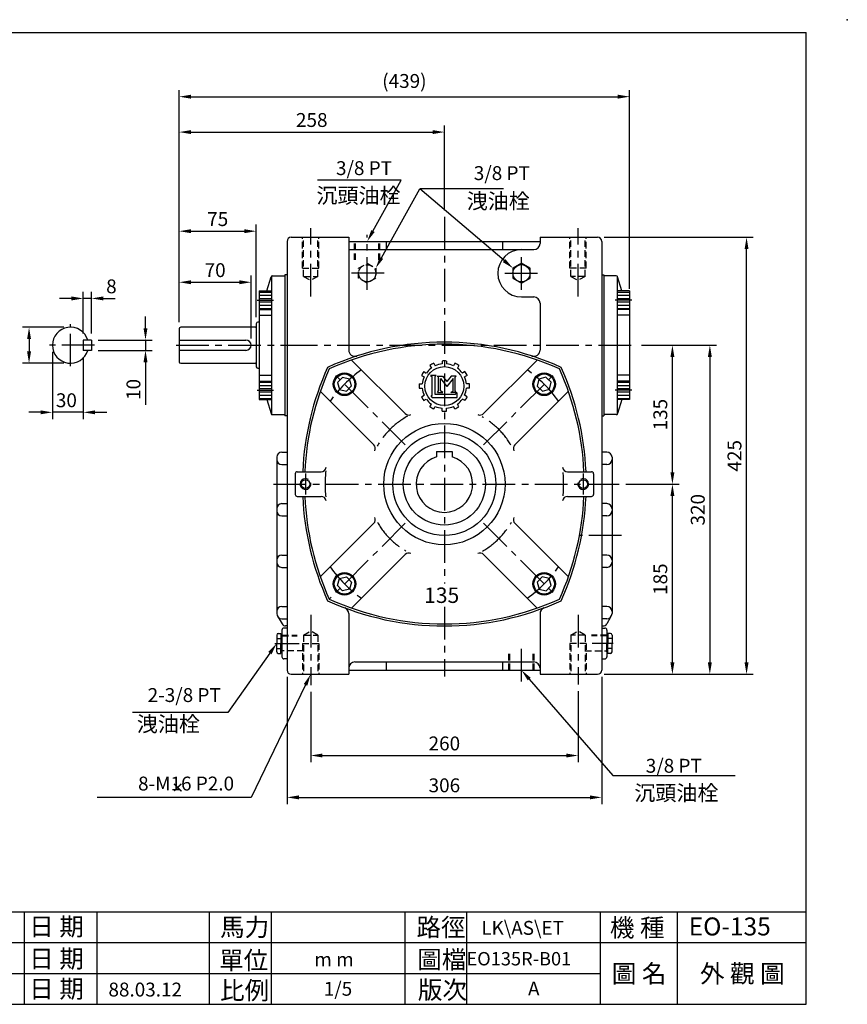
# Model space of a CAD drawing. Extents: x 0 to 1340, y 0 to 975.
# Drawn here: x 535 to 1340, y 17 to 975 of the extents above; entities that cross this region are included whole.
import ezdxf

# ---------------------------------------------------------------- set-up
doc = ezdxf.new("R2010")
doc.units = 0
doc.header["$MEASUREMENT"] = 0
doc.linetypes.add('CENTER', pattern=[50.8, 31.75, -6.35, 6.35, -6.35])
doc.linetypes.add('HIDDEN', pattern=[9.525, 6.35, -3.175])
doc.layers.get('0').update_dxf_attribs({"linetype": 'CONTINUOUS'})
for name, color, linetype in [('BORDER', 5, 'CONTINUOUS'), ('CENTER', 6, 'CENTER'), ('DIM', 3, 'CONTINUOUS'), ('HACHURE', 1, 'CONTINUOUS'), ('HIDDEN', 4, 'HIDDEN'), ('MAIN', 7, 'CONTINUOUS'), ('TXT', 3, 'CONTINUOUS')]:
    doc.layers.add(name, color=color, linetype=linetype)
doc.styles.add('CHINA', font='romanc.shx', dxfattribs={"bigfont": 'china.shx'})

# ---------------------------------------------------------------- blocks, each defined once
blk = doc.blocks.new('LMK')
at = {"layer": 'CENTER', "color": 3}
for p, q in [((-7.03, 10.02), (-6.31, 8.77)), ((-5.16, 11.1), (-4.44, 9.85)), ((-1.08, 12.19), (-1.08, 10.75)), ((1.08, 12.19), (1.08, 10.75)), ((5.16, 11.1), (4.44, 9.85)), ((7.03, 10.02), (6.31, 8.77)), ((-11.1, 5.16), (-9.85, 4.44)), ((-10.02, 7.03), (-8.77, 6.31)), ((10.02, 7.03), (8.77, 6.31)), ((11.1, 5.16), (9.85, 4.44)), ((-12.19, 1.08), (-10.75, 1.08)), ((12.19, 1.08), (10.75, 1.08)), ((-12.19, -1.08), (-10.75, -1.08)), ((-11.1, -5.16), (-9.85, -4.44)), ((11.1, -5.16), (9.85, -4.44)), ((12.19, -1.08), (10.75, -1.08)), ((-10.02, -7.03), (-8.77, -6.31)), ((-7.03, -10.02), (-6.31, -8.77)), ((7.03, -10.02), (6.31, -8.77)), ((10.02, -7.03), (8.77, -6.31)), ((-5.16, -11.1), (-4.44, -9.85)), ((-1.08, -12.19), (-1.08, -10.75)), ((1.08, -12.19), (1.08, -10.75)), ((5.16, -11.1), (4.44, -9.85))]:
    blk.add_line(p, q, dxfattribs=at)
at = {"layer": 'DIM'}
for p, q in [((-3.93, 5.11), (-6.69, 5.11)), ((-6.69, 5.11), (-6.16, 4.62))]:
    blk.add_line(p, q, dxfattribs=at)
at = {"layer": 'MAIN', "color": 3}
for p, q in [((-4.5, 4.65), (-3.93, 5.11)), ((-6.16, 4.62), (-6.16, -4.5)), ((-4.5, -4.04), (-4.5, 4.65)), ((-3.44, 4.76), (-0.95, 4.76)), ((-2.84, 4.29), (-3.31, 4.76)), ((-2.84, -2.36), (-2.84, 4.29)), ((-1.84, -2.24), (-1.84, 3.65)), ((-1.84, 3.65), (1.18, -0.26)), ((-0.95, 4.76), (1.18, 2.28)), ((3.31, 4.76), (1.18, 2.28)), ((4.28, 3.75), (1.18, -0.26)), ((5.67, 4.76), (3.31, 4.76)), ((4.28, -2.24), (4.28, 3.75)), ((5.2, 4.29), (5.67, 4.76)), ((5.2, -2.36), (5.2, 4.29)), ((-6.16, -4.5), (-6.64, -4.73)), ((-6.64, -4.73), (-5.93, -5.55)), ((5.33, -4.04), (-4.5, -4.04)), ((-3.31, -3.07), (-2.84, -2.36)), ((-3.31, -3.07), (-0.77, -3.07)), ((-0.77, -3.07), (-1.84, -2.24)), ((3.21, -3.07), (4.28, -2.24)), ((5.67, -3.07), (3.21, -3.07)), ((5.67, -3.07), (5.2, -2.36)), ((6.16, -3.32), (5.33, -4.04)), ((6.16, -5.55), (6.16, -3.32)), ((-5.93, -5.55), (6.16, -5.55))]:
    blk.add_line(p, q, dxfattribs=at)
blk.add_circle((0, 0), 9.46, dxfattribs=at)
for radius, start, end in [(12.24, 114.9379, 125.0621), (10.8, 95.7392, 114.2608), (12.24, 84.9379, 95.0621), (10.8, 65.7392, 84.2608), (12.24, 54.9379, 65.0621), (12.24, 144.9379, 155.0621), (10.8, 125.7392, 144.2608), (10.8, 35.7392, 54.2608), (12.24, 24.9379, 35.0621), (12.24, 174.9379, 185.0621), (10.8, 155.7392, 174.2608), (10.8, 5.7392, 24.2608), (12.24, 354.9379, 5.0621), (10.8, 185.7392, 204.2608), (10.8, 335.7392, 354.2608), (12.24, 204.9379, 215.0621), (10.8, 215.7392, 234.2608), (10.8, 305.7392, 324.2608), (12.24, 324.9379, 335.0621), (12.24, 234.9379, 245.0621), (10.8, 245.7392, 264.2608), (12.24, 264.9379, 275.0621), (10.8, 275.7392, 294.2608), (12.24, 294.9379, 305.0621)]:
    blk.add_arc((0, 0), radius, start, end, dxfattribs=at)

msp = doc.modelspace()

# ---------------------------------------------------------------- hatches: boundary and pattern name
at = {"layer": 'DIM'}
h = msp.add_hatch(dxfattribs=at)
h.set_pattern_fill('ANSI31', color=256, angle=135, style=0)
h.set_pattern_definition([(180, (1066.127, 2326.208), (-7e-16, 3.175), [])])
h.paths.add_polyline_path([(780.065, 693.26), (768.065, 693.26), (768.065, 702.26), (780.065, 702.26)])
h.paths.add_polyline_path([(780.065, 702.26), (768.065, 702.26), (768.065, 711.26), (780.065, 711.26)])
h = msp.add_hatch(dxfattribs=at)
h.set_pattern_fill('ANSI31', color=256, angle=135, style=0)
h.set_pattern_definition([(7e-15, (830.3038, 2326.208), (7e-16, 3.175), [])])
h.paths.add_polyline_path([(1116.365, 693.26), (1128.365, 693.26), (1128.365, 702.26), (1116.365, 702.26)])
h.paths.add_polyline_path([(1116.365, 702.26), (1128.365, 702.26), (1128.365, 711.26), (1116.365, 711.26)])
h = msp.add_hatch(dxfattribs=at)
h.set_pattern_fill('ANSI31', color=256, angle=135, style=0)
h.set_pattern_definition([(180, (1066.127, -1009.3694), (-7e-16, -3.175), [])])
h.paths.add_polyline_path([(768.065, 614.579), (780.065, 614.579), (780.065, 623.579), (768.065, 623.579)])
h.paths.add_polyline_path([(768.065, 605.579), (780.065, 605.579), (780.065, 614.579), (768.065, 614.579)])
h = msp.add_hatch(dxfattribs=at)
h.set_pattern_fill('ANSI31', color=256, angle=135, style=0)
h.set_pattern_definition([(7e-15, (830.3038, -1009.3694), (7e-16, -3.175), [])])
h.paths.add_polyline_path([(1128.365, 614.579), (1116.365, 614.579), (1116.365, 623.579), (1128.365, 623.579)])
h.paths.add_polyline_path([(1128.365, 605.579), (1116.365, 605.579), (1116.365, 614.579), (1128.365, 614.579)])

# ---------------------------------------------------------------- linework, layer by layer
for p, q in [((789.215, 376.669), (790.215, 376.669)), ((1107.215, 376.669), (1106.215, 376.669)), ((789.215, 360.169), (790.215, 360.169)), ((1107.215, 360.169), (1106.215, 360.169))]:
    msp.add_line(p, q)
at = {"layer": 'BORDER'}
for p, q in [((5, 962.5), (1300, 962.5)), ((1300, 17.5), (1300, 962.5)), ((5, 107.5), (1300, 107.5)), ((5, 17.5), (1300, 17.5))]:
    msp.add_line(p, q, dxfattribs=at)
at = {"layer": 'CENTER'}
for p, q in [((948.215, 783.419), (948.215, 426.568)), ((818.215, 705.708), (818.215, 772.11)), ((1078.215, 705.708), (1078.215, 772.11)), ((873.215, 712.413), (873.215, 765.748)), ((1023.215, 712.413), (1023.215, 749.183)), ((889.538, 728.419), (855.631, 728.419)), ((1006.893, 728.419), (1040.8, 728.419)), ((766.065, 702.26), (782.065, 702.26)), ((1130.365, 702.26), (1114.365, 702.26)), ((584.649, 637.919), (584.649, 678.919)), ((608.149, 658.419), (564.149, 658.419)), ((687.315, 658.419), (793.065, 658.419)), ((793.215, 658.419), (1133.365, 658.419)), ((910.032, 561.603), (841.409, 630.226)), ((986.399, 561.603), (1055.022, 630.226)), ((766.065, 614.579), (782.065, 614.579)), ((1130.365, 614.579), (1114.365, 614.579)), ((813.215, 533.669), (813.215, 513.169)), ((1083.215, 533.669), (1083.215, 513.169)), ((782.215, 523.419), (1118.228, 523.419)), ((910.032, 485.236), (836.304, 411.508)), ((986.399, 485.236), (1055.022, 416.613)), ((1120.547, 473.419), (1078.87, 473.419)), ((948.215, 404.068), (948.215, 336.419)), ((818.215, 396.131), (818.215, 327.971)), ((1078.215, 396.131), (1078.215, 328.661)), ((783.215, 368.419), (806.911, 368.419)), ((1023.215, 331.338), (1023.215, 367.707)), ((1112.208, 368.419), (1092.022, 368.419))]:
    msp.add_line(p, q, dxfattribs=at)
for radius, start, end in [(137.25, 125.987586, 144.012414), (137.25, 35.987586, 54.012414), (75, 118.554178, 150.61565), (75, 30.356444, 60.798109), (116, 173.694895, 186.122328), (116, 354.316795, 5.611535), (75, 209.736424, 240.15689), (75, 299.637221, 330.272727), (137.25, 215.987586, 234.012414), (137.25, 305.987586, 324.012414)]:
    msp.add_arc((948.215, 523.419), radius, start, end, dxfattribs=at)
at = {"layer": 'DIM'}
for p, q in [((690.315, 680.919), (690.315, 906.626)), ((701.815, 900.126), (1116.865, 900.126)), ((1128.365, 713.14), (1128.365, 906.626)), ((690.315, 680.919), (690.315, 872.199)), ((948.215, 789.919), (948.215, 872.199)), ((701.815, 865.699), (936.715, 865.699)), ((906.303, 819.106), (824.923, 819.106)), ((878.791, 769.477), (906.303, 819.106)), ((887.034, 743.368), (924.258, 810.516)), ((1006.215, 740.764), (924.258, 810.516)), ((1005.758, 810.516), (924.258, 810.516)), ((690.315, 680.919), (690.315, 775.83)), ((765.315, 685.819), (765.315, 775.83)), ((701.815, 769.33), (753.815, 769.33)), ((1103.715, 763.419), (1248.531, 763.419)), ((1242.031, 349.919), (1242.031, 751.919)), ((690.315, 680.919), (690.315, 726.186)), ((701.815, 719.686), (748.815, 719.686)), ((760.315, 664.919), (760.315, 726.186)), ((597.149, 669.919), (597.149, 710.437)), ((605.149, 669.919), (605.149, 710.437)), ((768.065, 711.26), (780.065, 711.26)), ((1128.365, 711.26), (1116.365, 711.26)), ((585.649, 703.937), (574.149, 703.937)), ((605.149, 703.937), (597.149, 703.937)), ((616.649, 703.937), (628.149, 703.937)), ((768.065, 693.26), (780.065, 693.26)), ((1128.365, 693.26), (1116.365, 693.26)), ((657.608, 674.919), (657.608, 686.419)), ((578.149, 675.919), (537.897, 675.919)), ((544.397, 664.419), (544.397, 652.419)), ((611.649, 663.419), (664.108, 663.419)), ((657.608, 663.419), (657.608, 653.419)), ((567.149, 651.919), (567.149, 586.674)), ((611.649, 653.419), (664.108, 653.419)), ((1139.865, 658.419), (1212.852, 658.419)), ((1139.865, 658.419), (1176.442, 658.419)), ((597.149, 646.919), (597.149, 586.674)), ((657.608, 641.919), (657.608, 600.491)), ((1169.942, 534.919), (1169.942, 646.919)), ((1206.352, 646.919), (1206.352, 349.919)), ((578.149, 640.919), (537.897, 640.919)), ((768.065, 623.579), (780.065, 623.579)), ((1128.365, 623.579), (1116.365, 623.579)), ((768.065, 605.579), (780.065, 605.579)), ((1128.365, 605.579), (1116.365, 605.579)), ((555.649, 593.174), (544.149, 593.174)), ((597.149, 593.174), (567.149, 593.174)), ((608.649, 593.174), (620.149, 593.174)), ((1124.728, 523.419), (1176.442, 523.419)), ((1124.728, 523.419), (1176.442, 523.419)), ((1169.942, 349.919), (1169.942, 511.919)), ((778.59, 359.02), (737.826, 301.194)), ((795.215, 335.919), (795.215, 212.208)), ((1101.215, 335.919), (1101.215, 212.208)), ((1103.715, 338.419), (1248.531, 338.419)), ((1103.715, 338.419), (1212.852, 338.419)), ((1103.715, 338.419), (1176.442, 338.419)), ((813.205, 328.068), (760.25, 218.682)), ((1030.741, 333.724), (1111.941, 239.9)), ((818.215, 321.471), (818.215, 252.939)), ((1078.215, 322.161), (1078.215, 252.939)), ((726.326, 301.194), (644.826, 301.194)), ((737.826, 301.194), (726.326, 301.194)), ((829.715, 259.439), (1066.715, 259.439)), ((1111.941, 239.9), (1230.918, 239.9)), ((760.25, 218.682), (610.513, 218.682)), ((806.715, 218.708), (1089.715, 218.708))]:
    msp.add_line(p, q, dxfattribs=at)
at = {"layer": 'DIM', "color": 3}
for p, q in [((540, 17.5), (540, 107.5)), ((610.592, 17.5), (610.592, 107.5)), ((720, 17.5), (720, 107.5)), ((780, 17.5), (780, 107.5)), ((910, 17.5), (910, 107.5)), ((910, 17.5), (910, 107.5)), ((970, 17.5), (970, 107.5)), ((1100, 17.5), (1100, 107.5)), ((1175, 17.5), (1175, 107.5)), ((350, 77.5), (1300, 77.5)), ((890, 77.5), (1080, 77.5)), ((350, 47.5), (1100, 47.5))]:
    msp.add_line(p, q, dxfattribs=at)
at = {"layer": 'DIM'}
for points in [[(701.815, 902.043), (701.815, 898.21), (690.315, 900.126)], [(1116.865, 902.043), (1116.865, 898.21), (1128.365, 900.126)], [(701.815, 867.615), (701.815, 863.782), (690.315, 865.699)], [(936.715, 867.615), (936.715, 863.782), (948.215, 865.699)], [(701.815, 771.247), (701.815, 767.413), (690.315, 769.33)], [(753.815, 771.247), (753.815, 767.413), (765.315, 769.33)], [(880.467, 768.548), (877.115, 770.406), (873.215, 759.419)], [(1240.115, 751.919), (1243.948, 751.919), (1242.031, 763.419)], [(888.711, 742.439), (885.358, 744.297), (881.459, 733.31)], [(1004.972, 739.304), (1007.457, 742.223), (1014.972, 733.31)], [(701.815, 721.603), (701.815, 717.77), (690.315, 719.686)], [(748.815, 721.603), (748.815, 717.77), (760.315, 719.686)], [(585.649, 705.853), (585.649, 702.02), (597.149, 703.937)], [(616.649, 705.853), (616.649, 702.02), (605.149, 703.937)], [(542.48, 664.419), (546.314, 664.419), (544.397, 675.919)], [(655.691, 674.919), (659.524, 674.919), (657.608, 663.419)], [(542.48, 652.419), (546.314, 652.419), (544.397, 640.919)], [(655.691, 641.919), (659.524, 641.919), (657.608, 653.419)], [(1168.025, 646.919), (1171.858, 646.919), (1169.942, 658.419)], [(1204.436, 646.919), (1208.269, 646.919), (1206.352, 658.419)], [(555.649, 595.09), (555.649, 591.257), (567.149, 593.174)], [(608.649, 595.09), (608.649, 591.257), (597.149, 593.174)], [(1168.025, 534.919), (1171.858, 534.919), (1169.942, 523.419)], [(1168.025, 511.919), (1171.858, 511.919), (1169.942, 523.419)], [(777.023, 360.124), (780.156, 357.916), (785.215, 368.419)], [(1168.025, 349.919), (1171.858, 349.919), (1169.942, 338.419)], [(1204.436, 349.919), (1208.269, 349.919), (1206.352, 338.419)], [(1240.115, 349.919), (1243.948, 349.919), (1242.031, 338.419)], [(811.479, 328.904), (814.93, 327.233), (818.215, 338.419)], [(1032.19, 334.978), (1029.292, 332.469), (1023.215, 342.419)], [(829.715, 261.355), (829.715, 257.522), (818.215, 259.439)], [(1066.715, 261.355), (1066.715, 257.522), (1078.215, 259.439)], [(806.715, 220.625), (806.715, 216.791), (795.215, 218.708)], [(1089.715, 220.625), (1089.715, 216.791), (1101.215, 218.708)]]:
    msp.add_solid(points, dxfattribs=at)
at = {"layer": 'HACHURE'}
for p, q in [((891.546, 759.419), (891.546, 751.419)), ((1004.885, 759.419), (1004.885, 751.419)), ((891.546, 350.419), (891.546, 342.419)), ((1004.885, 350.419), (1004.885, 342.419))]:
    msp.add_line(p, q, dxfattribs=at)
for centre, start, end in [((813.215, 523.419), 58.674603, 11.754689), ((1083.215, 523.419), 168.245311, 121.325397)]:
    msp.add_arc(centre, 5.25, start, end, dxfattribs=at)
at = {"layer": 'HIDDEN'}
for p, q in [((810.215, 733.419), (810.215, 763.419)), ((811.215, 725.419), (811.215, 763.419)), ((825.215, 725.419), (825.215, 763.419)), ((826.215, 733.419), (826.215, 763.419)), ((860.965, 741.419), (860.965, 759.419)), ((861.965, 741.419), (861.965, 759.419)), ((884.465, 741.419), (884.465, 759.419)), ((885.465, 741.419), (885.465, 759.419)), ((1070.215, 733.419), (1070.215, 763.419)), ((1071.215, 725.419), (1071.215, 763.419)), ((1085.215, 725.419), (1085.215, 763.419)), ((1086.215, 733.419), (1086.215, 763.419)), ((810.215, 733.419), (826.215, 733.419)), ((1086.215, 733.419), (1070.215, 733.419)), ((811.215, 725.419), (818.215, 721.378)), ((811.215, 725.419), (825.215, 725.419)), ((825.215, 725.419), (818.215, 721.378)), ((1085.215, 725.419), (1071.215, 725.419)), ((1071.215, 725.419), (1078.215, 721.378)), ((1085.215, 725.419), (1078.215, 721.378)), ((790.215, 376.419), (805.215, 376.419)), ((790.215, 375.669), (805.215, 375.669)), ((811.215, 376.419), (818.215, 380.461)), ((811.215, 376.419), (811.215, 338.419)), ((811.215, 376.419), (825.215, 376.419)), ((825.215, 376.419), (818.215, 380.461)), ((825.215, 376.419), (825.215, 338.419)), ((1071.215, 376.419), (1078.215, 380.461)), ((1071.215, 376.419), (1071.215, 338.419)), ((1085.215, 376.419), (1071.215, 376.419)), ((1085.215, 376.419), (1078.215, 380.461)), ((1085.215, 376.419), (1085.215, 338.419)), ((1106.215, 376.419), (1091.215, 376.419)), ((1106.215, 375.669), (1091.215, 375.669)), ((810.215, 368.419), (826.215, 368.419)), ((810.215, 368.419), (810.215, 338.419)), ((826.215, 368.419), (826.215, 338.419)), ((1070.215, 368.419), (1070.215, 338.419)), ((1086.215, 368.419), (1070.215, 368.419)), ((1086.215, 368.419), (1086.215, 338.419)), ((811.416, 361.169), (790.215, 361.169)), ((1010.965, 342.419), (1010.965, 360.419)), ((1011.965, 342.419), (1011.965, 360.419)), ((1034.465, 342.419), (1034.465, 360.419)), ((1035.465, 342.419), (1035.465, 360.419)), ((1085.015, 361.169), (1106.215, 361.169))]:
    msp.add_line(p, q, dxfattribs=at)
msp.add_lwpolyline([(873.215, 738.069), (881.573, 733.244), (881.573, 723.594), (873.215, 718.769), (864.858, 723.594), (864.858, 733.244)], close=True, dxfattribs=at)
msp.add_circle((873.215, 728.419), 8.357, dxfattribs=at)
at = {"layer": 'MAIN'}
for p, q in [((795.215, 759.419), (795.215, 342.419)), ((799.215, 763.419), (855.215, 763.419)), ((855.215, 763.419), (855.215, 653.612)), ((855.215, 759.419), (1041.215, 759.419)), ((1041.215, 763.419), (1097.215, 763.419)), ((1041.215, 763.419), (1041.215, 757.419)), ((1101.215, 759.419), (1101.215, 342.419)), ((855.215, 751.419), (1023.215, 751.419)), ((1023.215, 751.419), (1035.215, 751.419)), ((775.555, 711.26), (779.74, 724.86)), ((780.065, 725.431), (780.065, 590.919)), ((781.173, 725.919), (793.065, 725.919)), ((793.065, 725.919), (793.065, 590.919)), ((793.215, 726.919), (793.215, 589.919)), ((795.215, 726.919), (793.215, 726.919)), ((1101.215, 726.919), (1103.215, 726.919)), ((1103.215, 726.919), (1103.215, 589.919)), ((1103.365, 725.919), (1103.365, 590.919)), ((1115.258, 725.919), (1103.365, 725.919)), ((1116.365, 725.431), (1116.365, 590.919)), ((1120.876, 711.26), (1116.691, 724.86)), ((768.065, 711.26), (768.065, 605.579)), ((1128.365, 711.26), (1128.365, 605.579)), ((1023.215, 705.419), (1035.215, 705.419)), ((1041.215, 699.419), (1041.215, 653.612)), ((855.215, 697.419), (855.215, 653.612)), ((768.065, 680.819), (766.815, 680.819)), ((768.065, 687.636), (780.065, 687.636)), ((1128.365, 687.636), (1116.365, 687.636)), ((690.315, 674.419), (690.315, 642.419)), ((764.565, 675.919), (691.815, 675.919)), ((765.315, 679.319), (765.315, 637.519)), ((597.149, 663.419), (597.149, 653.419)), ((605.149, 663.419), (597.149, 663.419)), ((605.149, 663.419), (605.149, 653.419)), ((690.315, 663.419), (755.315, 663.419)), ((605.149, 653.419), (597.149, 653.419)), ((755.315, 653.419), (690.315, 653.419)), ((910.043, 591.997), (858.013, 644.027)), ((986.388, 591.997), (1038.418, 644.027)), ((691.815, 640.919), (764.565, 640.919)), ((766.815, 636.019), (768.065, 636.019)), ((768.065, 629.203), (780.065, 629.203)), ((1128.365, 629.203), (1116.365, 629.203)), ((879.638, 561.591), (827.608, 613.621)), ((1016.793, 561.591), (1068.823, 613.621)), ((775.555, 605.579), (779.74, 591.978)), ((1120.876, 605.579), (1116.691, 591.978)), ((781.173, 590.919), (793.065, 590.919)), ((795.215, 589.919), (793.215, 589.919)), ((1101.215, 589.919), (1103.215, 589.919)), ((1115.258, 590.919), (1103.365, 590.919)), ((785.215, 549.419), (785.215, 397.419)), ((790.215, 554.419), (795.215, 554.419)), ((940.715, 555.219), (955.715, 555.219)), ((940.715, 555.219), (940.715, 549.877)), ((955.715, 555.219), (955.715, 549.877)), ((1106.215, 554.419), (1101.215, 554.419)), ((1111.215, 549.419), (1111.215, 397.419)), ((790.215, 542.419), (795.215, 542.419)), ((1106.215, 542.419), (1101.215, 542.419)), ((803.215, 533.419), (803.215, 513.419)), ((805.215, 535.419), (828.416, 535.419)), ((1068.015, 535.419), (1091.215, 535.419)), ((1093.215, 533.419), (1093.215, 513.419)), ((805.215, 511.419), (828.416, 511.419)), ((1068.015, 511.419), (1091.215, 511.419)), ((790.215, 504.419), (795.215, 504.419)), ((1106.215, 504.419), (1101.215, 504.419)), ((790.215, 492.419), (795.215, 492.419)), ((1106.215, 492.419), (1101.215, 492.419)), ((879.638, 485.247), (827.608, 433.217)), ((1016.793, 485.247), (1068.823, 433.217)), ((790.215, 454.419), (795.215, 454.419)), ((910.043, 454.842), (858.013, 402.811)), ((986.388, 454.842), (1038.418, 402.811)), ((1106.215, 454.419), (1101.215, 454.419)), ((790.215, 442.419), (795.215, 442.419)), ((1106.215, 442.419), (1101.215, 442.419)), ((790.215, 404.419), (795.215, 404.419)), ((1106.215, 404.419), (1101.215, 404.419)), ((786.68, 393.884), (790.368, 387.434)), ((855.215, 397.436), (855.215, 338.419)), ((1041.215, 397.436), (1041.215, 338.419)), ((1109.751, 393.884), (1106.063, 387.434)), ((790.215, 392.419), (795.215, 392.419)), ((795.215, 383.419), (792.215, 383.419)), ((795.215, 385.419), (793.84, 385.419)), ((1106.215, 392.419), (1101.215, 392.419)), ((1101.215, 385.419), (1102.591, 385.419)), ((1101.215, 383.419), (1104.215, 383.419)), ((785.215, 376.569), (785.215, 368.419)), ((786.715, 378.069), (789.215, 378.069)), ((789.215, 378.069), (789.215, 368.419)), ((790.215, 381.419), (790.215, 355.419)), ((790.215, 376.669), (790.215, 368.419)), ((1106.215, 381.419), (1106.215, 355.419)), ((1106.215, 376.669), (1106.215, 368.419)), ((1109.715, 378.069), (1107.215, 378.069)), ((1107.215, 378.069), (1107.215, 368.419)), ((1111.215, 376.569), (1111.215, 368.419)), ((785.215, 373.244), (789.215, 373.244)), ((785.215, 360.269), (785.215, 368.419)), ((789.215, 358.769), (789.215, 368.419)), ((790.215, 360.169), (790.215, 368.419)), ((1106.215, 360.169), (1106.215, 368.419)), ((1111.215, 373.244), (1107.215, 373.244)), ((1107.215, 358.769), (1107.215, 368.419)), ((1111.215, 360.269), (1111.215, 368.419)), ((785.215, 363.594), (789.215, 363.594)), ((786.715, 358.769), (789.215, 358.769)), ((1111.215, 363.594), (1107.215, 363.594)), ((1109.715, 358.769), (1107.215, 358.769)), ((795.215, 353.419), (792.215, 353.419)), ((861.215, 350.419), (1035.215, 350.419)), ((1101.215, 353.419), (1104.215, 353.419)), ((799.215, 338.419), (855.215, 338.419)), ((855.215, 342.419), (1041.215, 342.419)), ((1041.215, 338.419), (1097.215, 338.419))]:
    msp.add_line(p, q, dxfattribs=at)
for points in [[(1023.215, 738.069), (1014.858, 733.244), (1014.858, 723.594), (1023.215, 718.769), (1031.573, 723.594), (1031.573, 733.244)], [(846.357, 615.406), (853.147, 613.774), (857.955, 618.838), (855.973, 625.534), (849.184, 627.166), (844.375, 622.102)], [(1040.202, 625.278), (1038.57, 618.488), (1043.634, 613.68), (1050.33, 615.661), (1051.962, 622.451), (1046.898, 627.259)], [(846.357, 431.433), (853.147, 433.065), (857.955, 428.001), (855.973, 421.305), (849.184, 419.673), (844.375, 424.737)], [(1050.074, 431.433), (1043.284, 433.065), (1038.476, 428.001), (1040.458, 421.305), (1047.247, 419.673), (1052.056, 424.737)]]:
    msp.add_lwpolyline(points, close=True, dxfattribs=at)
at = {"layer": 'MAIN', "color": 1}
msp.add_circle((1023.215, 728.419), 8.357, dxfattribs=at)
at = {"layer": 'MAIN'}
for centre, radius in [((851.165, 620.47), 11), ((851.165, 620.47), 10), ((1045.266, 620.47), 11), ((1045.266, 620.47), 10), ((948.215, 523.419), 59), ((948.215, 523.419), 50), ((948.215, 523.419), 39.95), ((813.215, 523.419), 4.25), ((1083.215, 523.419), 4.25), ((851.165, 426.369), 11), ((851.165, 426.369), 10), ((1045.266, 426.369), 11), ((1045.266, 426.369), 10)]:
    msp.add_circle(centre, radius, dxfattribs=at)
for centre, radius, start, end in [((799.215, 759.419), 4, 90, 180), ((1035.215, 757.419), 6, 270, 0), ((1097.215, 759.419), 4, 0, 90), ((1023.215, 728.419), 23, 90, 270), ((781.173, 724.419), 1.5, 90, 162.897271), ((1115.258, 724.419), 1.5, 17.102729, 90), ((1035.215, 699.419), 6, 0, 90), ((766.815, 679.319), 1.5, 90, 180), ((584.649, 658.419), 17.5, 16.60155, 343.39845), ((691.815, 674.419), 1.5, 90, 180), ((764.565, 676.669), 0.75, 270, 0), ((755.315, 658.419), 5, 270, 90), ((948.215, 386.419), 275, 65.626083, 114.373917), ((948.215, 387.419), 272, 65.704811, 114.295189), ((861.215, 653.612), 6, 180, 288.035641), ((861.215, 653.612), 6, 180, 288.035641), ((1035.215, 653.612), 6, 251.964359, 0), ((691.815, 642.419), 1.5, 180, 270), ((764.565, 640.169), 0.75, 0, 90), ((766.815, 637.519), 1.5, 180, 270), ((1085.215, 523.419), 275, 155.626083, 177.499026), ((1084.215, 523.419), 272, 155.704811, 177.471424), ((812.215, 523.419), 272, 2.528576, 24.295189), ((811.215, 523.419), 275, 2.500974, 24.373917), ((781.173, 592.419), 1.5, 197.102729, 270), ((913.579, 595.532), 5, 225, 295.655337), ((982.852, 595.532), 5, 244.344663, 315), ((1115.258, 592.419), 1.5, 270, 342.897271), ((876.102, 558.056), 5, 334.344663, 45), ((1020.329, 558.056), 5, 135, 205.655337), ((790.215, 549.419), 5, 90, 180), ((790.215, 547.419), 5, 180, 270), ((948.215, 523.419), 27.5, 105.82662, 74.17338), ((1106.215, 549.419), 5, 0, 90), ((1106.215, 547.419), 5, 270, 0), ((828.416, 540.419), 5, 270, 351.923459), ((1068.015, 540.419), 5, 188.076541, 270), ((805.215, 533.419), 2, 90, 180), ((1091.215, 533.419), 2, 0, 90), ((805.215, 513.419), 2, 180, 270), ((1085.215, 523.419), 275, 182.500974, 204.373917), ((1084.215, 523.419), 272, 182.528576, 204.295189), ((828.416, 506.419), 5, 8.076541, 90), ((812.215, 523.419), 272, 335.704811, 357.471424), ((811.215, 523.419), 275, 335.626083, 357.499026), ((1068.015, 506.419), 5, 90, 171.923459), ((1091.215, 513.419), 2, 270, 0), ((790.215, 499.419), 5, 90, 180), ((1106.215, 499.419), 5, 0, 90), ((790.215, 497.419), 5, 180, 270), ((876.102, 488.783), 5, 315, 25.655337), ((1020.329, 488.783), 5, 154.344663, 225), ((1106.215, 497.419), 5, 270, 0), ((790.215, 449.419), 5, 90, 180), ((913.579, 451.306), 5, 64.344663, 135), ((982.852, 451.306), 5, 45, 115.655337), ((1106.215, 449.419), 5, 0, 90), ((790.215, 447.419), 5, 180, 270), ((1106.215, 447.419), 5, 270, 0), ((790.215, 399.419), 5, 90, 180), ((948.215, 660.419), 275, 245.626083, 294.373917), ((948.215, 659.419), 272, 245.704811, 294.295189), ((849.215, 397.436), 6, 0, 69.371136), ((1047.215, 397.436), 6, 110.628864, 180), ((1106.215, 399.419), 5, 0, 90), ((790.215, 397.419), 5, 180, 270), ((1106.215, 397.419), 5, 270, 0), ((792.215, 381.419), 2, 90, 180), ((793.84, 389.419), 4, 209.759733, 270), ((1102.591, 389.419), 4, 270, 330.240267), ((1104.215, 381.419), 2, 0, 90), ((786.715, 376.569), 1.5, 90, 180), ((1109.715, 376.569), 1.5, 0, 90), ((786.715, 360.269), 1.5, 180, 270), ((792.215, 355.419), 2, 180, 270), ((1104.215, 355.419), 2, 270, 0), ((1109.715, 360.269), 1.5, 270, 0), ((861.215, 344.419), 6, 90, 180), ((1035.215, 344.419), 6, 0, 90), ((799.215, 342.419), 4, 180, 270), ((1097.215, 342.419), 4, 270, 0)]:
    msp.add_arc(centre, radius, start, end, dxfattribs=at)
msp.add_point((1340, 975), dxfattribs=at)
at = {"layer": 'TXT'}
msp.add_point((760.315, 658.419), dxfattribs=at)

# ---------------------------------------------------------------- block references
at = {"layer": 'MAIN', "xscale": 2, "yscale": 2, "zscale": 2}
msp.add_blockref('LMK', (948.215, 618.688), dxfattribs=at)

# ---------------------------------------------------------------- texts
at = {"layer": 'DIM', "style": 'CHINA'}
for s, height, p in [('沉頭油栓', 15, (823.785, 796.556)), ('洩油栓', 15, (969.905, 791.106)), ('洩油栓', 15, (649.123, 282.617)), ('沉頭油栓', 15, (1132.885, 215.607)), ('日 期', 17.5, (544.527, 84.345)), ('馬力', 17.5, (730.134, 83.762)), ('路徑', 17.5, (921.119, 83.627)), ('LK\\AS\\ET', 13.5, (984.088, 85.07)), ('機 種', 17.5, (1109.183, 83.232)), ('日 期', 17.5, (544.527, 53.081)), ('單位', 17.5, (729.23, 51.566)), ('圖檔', 17.5, (921.793, 52.264)), ('EO135R-B01', 13, (969.683, 55.33)), ('m m', 13.5, (821.761, 54.347)), ('圖 名', 17.5, (1111.022, 38.553)), ('外 觀 圖', 17.5, (1196.751, 38.553)), ('日 期', 17.5, (544.527, 23.786)), ('88.03.12', 13.5, (621.57, 25.099)), ('比例', 17.5, (730.11, 22.246)), ('1/5', 13.5, (830.924, 25.836)), ('版次', 17.5, (922.471, 22.77)), ('A', 13.5, (1029.554, 26.082))]:
    msp.add_text(s, height=height, dxfattribs=at).set_placement(p)
msp.add_text('+', height=15, rotation=45, dxfattribs=at).set_placement((690.284, 218.965))
at = {"layer": 'DIM', "char_height": 13.5, "style": 'CHINA'}
for s, insert, attachment_point in [('\\A1;(439)', (909.34, 915.412), 5), ('\\A1;258', (819.265, 877.449), 5), ('\\A1;3/8 PT', (897.315, 830.646), 6), ('\\A1;3/8 PT', (1031.308, 825.801), 6), ('\\A1;75', (727.815, 781.08), 5), ('\\A1;70', (725.315, 731.436), 5), ('\\A1;8', (624.479, 715.687), 5), ('\\A1;30', (580.689, 604.924), 5), ('2-3/8 PT', (730.804, 316.48), 6), ('\\A1;260', (948.215, 271.189), 5), ('\\A1;3/8 PT', (1198.521, 249.469), 6), ('8-M16 P2.0', (743.75, 230.432), 6), ('\\A1;306', (948.215, 230.458), 5)]:
    msp.add_mtext(s, dxfattribs=dict(at, insert=insert, attachment_point=attachment_point))
at = {"layer": 'DIM', "char_height": 13.5, "attachment_point": 5, "rotation": 90, "style": 'CHINA'}
for s, insert in [('\\A1;10', (645.858, 615.455)), ('\\A1;135', (1158.192, 590.919)), ('\\A1;425', (1230.281, 550.919)), ('\\A1;320', (1194.602, 498.419)), ('\\A1;185', (1158.192, 430.919))]:
    msp.add_mtext(s, dxfattribs=dict(at, insert=insert))
at = {"layer": 'MAIN', "style": 'CHINA'}
for s, height, p in [('135', 15, (928.563, 407.819)), ('EO-135', 17.5, (1185.791, 84.459))]:
    msp.add_text(s, height=height, dxfattribs=at).set_placement(p)

doc.saveas('drawing.dxf')
